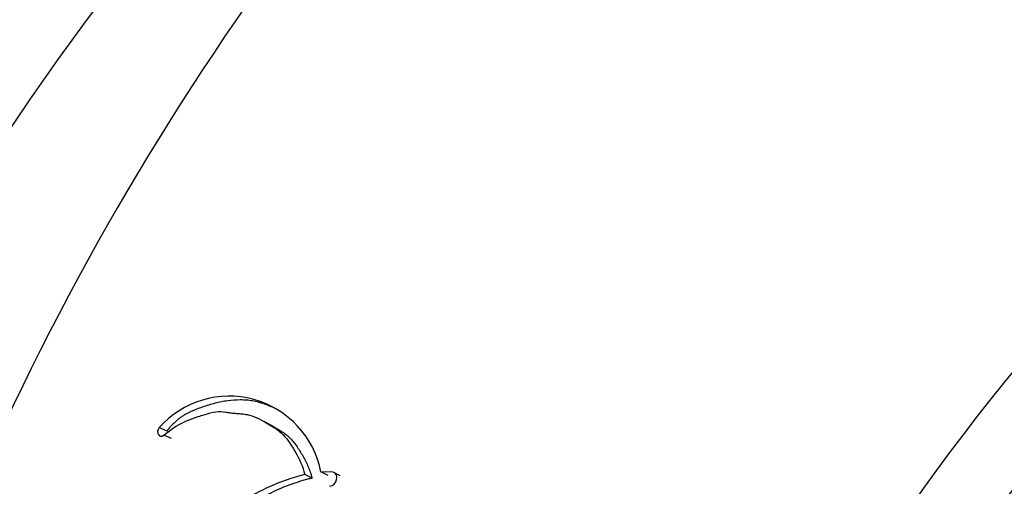
# Paper-space layout 'Layout1' of a CAD drawing. Units: millimetres. Extents: x 0 to 970, y 0 to 1573.
# Drawn here: x 707 to 723, y 300 to 308 of the extents above; entities that cross this region are included whole.
import ezdxf
from ezdxf import colors
from ezdxf.entities.mleader import LeaderData, LeaderLine
from ezdxf.math import Vec2, Vec3

# ---------------------------------------------------------------- set-up
doc = ezdxf.new("R2010")
doc.units = ezdxf.units.MM
doc.layers.add('DV7_Défaut', color=7, linetype='Continuous')
doc.layers.add('Défaut', color=7, linetype='Continuous')

# ---------------------------------------------------------------- blocks, each defined once
blk = doc.blocks.new('_DOT')
at = {"color": 0}
blk.add_line((0, 0), (-1, 0), dxfattribs=at)
at = {"color": 0, "const_width": 0.333}
blk.add_lwpolyline([(-0.1665, 0, 1), (0.1665, 0, 1)], format="xyb", close=True, dxfattribs=at)
blk = doc.blocks.new('SE6')
at = {"layer": 'DV7_Défaut', "color": 7, "linetype": 'Continuous'}
for p, q in [((709.517, 300.809), (709.389, 300.866)), ((711.248, 300.903), (711.127, 300.965)), ((709.594, 300.685), (709.466, 300.741)), ((711.916, 300.033), (711.795, 300.091)), ((712.182, 300.075), (712.062, 300.134)), ((712.263, 300.13), (712.062, 300.134)), ((712.382, 300.07), (712.263, 300.13))]:
    blk.add_line(p, q, dxfattribs=at)
for centre, radius, start, end in [((749.059, 281.137), 46.632, 134.7274, 161.031), ((756.588, 274.886), 42.649, 130.9332, 162.224), ((757.518, 274.33), 42.529, 130.8536, 162.2574), ((757.612, 274.269), 41.931, 130.5689, 162.2222), ((757.391, 274.558), 41.536, 130.5624, 162.2185), ((710.545, 299.841), 1.545, 10.9179, 138.4506)]:
    blk.add_arc(centre, radius, start, end, dxfattribs=at)
for centre, major_axis, start_param, end_param in [((716.963, 296.316), (13.843, 23.977), 0.990216, 1.936819), ((719.078, 295.095), (13.843, 23.977), 0.990216, 1.936819), ((733.992, 288.003), (-12.5, -21.651), 4.124217, 5.06894)]:
    blk.add_ellipse(centre, major_axis=major_axis, ratio=0.57735, start_param=start_param, end_param=end_param, dxfattribs=at)
for points, knots in [([(711.359, 301.153), (711.341, 301.163), (711.294, 301.187), (711.216, 301.223), (711.094, 301.27), (710.965, 301.304), (710.832, 301.321), (710.697, 301.326), (710.523, 301.313), (710.348, 301.278), (710.208, 301.24), (710.103, 301.206), (710.015, 301.173), (709.946, 301.144), (709.894, 301.121), (709.842, 301.094), (709.791, 301.065), (709.741, 301.032), (709.693, 300.995), (709.646, 300.954), (709.601, 300.909), (709.557, 300.861), (709.53, 300.826), (709.517, 300.809)], [0, 0, 0, 0, 0.032996, 0.086683, 0.140431, 0.248544, 0.302294, 0.355702, 0.46239, 0.569904, 0.623704, 0.677383, 0.731033, 0.757879, 0.784769, 0.811765, 0.838753, 0.865536, 0.892237, 0.919011, 0.945988, 0.972991, 1, 1, 1, 1]), ([(709.466, 300.741), (709.579, 300.831), (709.678, 300.902), (709.857, 300.985), (709.91, 301.005), (710.003, 301.038), (710.027, 301.046), (710.092, 301.067), (710.122, 301.076), (710.2, 301.1), (710.268, 301.12), (710.379, 301.136), (710.432, 301.133), (710.504, 301.121), (710.506, 301.12), (710.528, 301.117), (710.533, 301.116), (710.55, 301.113), (710.567, 301.111), (710.611, 301.105), (710.633, 301.104), (710.687, 301.1), (710.699, 301.099), (710.728, 301.096), (710.745, 301.095), (710.782, 301.091), (710.817, 301.087), (710.897, 301.07), (710.95, 301.052), (711.059, 301.003), (711.102, 300.979), (711.184, 300.932), (711.211, 300.916), (711.251, 300.892), (711.283, 300.872), (711.347, 300.829), (711.398, 300.789), (711.519, 300.666), (711.589, 300.554), (711.707, 300.346), (711.764, 300.22), (711.795, 300.091)], [0, 0, 0, 0, 0.125, 0.125, 0.1875, 0.1875, 0.21875, 0.21875, 0.25, 0.25, 0.3125, 0.3125, 0.375, 0.375, 0.382813, 0.382813, 0.390625, 0.390625, 0.40625, 0.40625, 0.4375, 0.4375, 0.453125, 0.453125, 0.46875, 0.46875, 0.5, 0.5, 0.5625, 0.5625, 0.625, 0.625, 0.65625, 0.65625, 0.6875, 0.6875, 0.75, 0.75, 0.875, 0.875, 1, 1, 1, 1]), ([(711.248, 300.903), (711.258, 300.897), (711.293, 300.878), (711.352, 300.843), (711.425, 300.797), (711.484, 300.755), (711.528, 300.717), (711.57, 300.677), (711.618, 300.622), (711.672, 300.549), (711.713, 300.484), (711.745, 300.431), (711.776, 300.377), (711.814, 300.308), (711.854, 300.222), (711.883, 300.145), (711.903, 300.082), (711.912, 300.049), (711.916, 300.033)], [0, 0, 0, 0, 0.032121, 0.113077, 0.194044, 0.274441, 0.314455, 0.354403, 0.434387, 0.514852, 0.595873, 0.636374, 0.676815, 0.757509, 0.83804, 0.918694, 0.959978, 1, 1, 1, 1]), ([(711.795, 300.091), (711.586, 300.041), (711.388, 299.97), (711.083, 299.83), (710.99, 299.782), (710.786, 299.67), (710.699, 299.619), (710.57, 299.541), (710.552, 299.53), (710.504, 299.5), (710.478, 299.484), (710.425, 299.451), (710.406, 299.44), (710.353, 299.406), (710.329, 299.391), (710.287, 299.364), (710.257, 299.345), (710.209, 299.315), (710.187, 299.3), (710.145, 299.273), (710.116, 299.254), (710.069, 299.223), (710.047, 299.208), (709.981, 299.164), (709.929, 299.128), (709.841, 299.065), (709.795, 299.031), (709.7, 298.96), (709.662, 298.931), (709.587, 298.872), (709.57, 298.858), (709.532, 298.828), (709.531, 298.828), (709.509, 298.81), (709.495, 298.799), (709.443, 298.758), (709.427, 298.746), (709.393, 298.719), (709.364, 298.695), (709.303, 298.648), (709.255, 298.61), (709.119, 298.506), (709.036, 298.444), (708.896, 298.341), (708.851, 298.308), (708.768, 298.248), (708.717, 298.211), (708.636, 298.154), (708.585, 298.119), (708.501, 298.062), (708.453, 298.03), (708.236, 297.892), (708.044, 297.785), (707.824, 297.686), (707.773, 297.664), (707.682, 297.629), (707.638, 297.614), (707.512, 297.575), (707.41, 297.554), (707.323, 297.542)], [0, 0, 0, 0, 0.125, 0.125, 0.1875, 0.1875, 0.25, 0.25, 0.265625, 0.265625, 0.28125, 0.28125, 0.296875, 0.296875, 0.3125, 0.3125, 0.328125, 0.328125, 0.34375, 0.34375, 0.359375, 0.359375, 0.375, 0.375, 0.40625, 0.40625, 0.4375, 0.4375, 0.46875, 0.46875, 0.484375, 0.484375, 0.492188, 0.492188, 0.5, 0.5, 0.515625, 0.515625, 0.53125, 0.53125, 0.5625, 0.5625, 0.625, 0.625, 0.65625, 0.65625, 0.6875, 0.6875, 0.71875, 0.71875, 0.75, 0.75, 0.875, 0.875, 0.90625, 0.90625, 0.9375, 0.9375, 1, 1, 1, 1]), ([(711.916, 300.033), (711.89, 300.026), (711.839, 300.014), (711.736, 299.985), (711.559, 299.928), (711.357, 299.847), (711.16, 299.751), (711.013, 299.674), (710.867, 299.591), (710.722, 299.505), (710.602, 299.432), (710.507, 299.373), (710.412, 299.313), (710.294, 299.239), (710.154, 299.146), (710.038, 299.067), (709.946, 299.001), (709.855, 298.934), (709.765, 298.865), (709.676, 298.795), (709.609, 298.742), (709.543, 298.69), (709.476, 298.637), (709.41, 298.585), (709.321, 298.517), (709.21, 298.434), (709.099, 298.353), (709.011, 298.288), (708.923, 298.224), (708.813, 298.146), (708.68, 298.054), (708.503, 297.938), (708.324, 297.833), (708.144, 297.739), (707.964, 297.653), (707.805, 297.592), (707.67, 297.554), (707.602, 297.538), (707.534, 297.525), (707.489, 297.519), (707.466, 297.516)], [0, 0, 0, 0, 0.015753, 0.031449, 0.062719, 0.124989, 0.156122, 0.187302, 0.218543, 0.249841, 0.281142, 0.296787, 0.31243, 0.343708, 0.374971, 0.406221, 0.421845, 0.437473, 0.468742, 0.484381, 0.500022, 0.515663, 0.531302, 0.546932, 0.562548, 0.59375, 0.624922, 0.640501, 0.656077, 0.687218, 0.718351, 0.749496, 0.811948, 0.843342, 0.874724, 0.937209, 0.952841, 0.968509, 0.984227, 1, 1, 1, 1])]:
    blk.add_open_spline(points, degree=3, knots=knots, dxfattribs=at)
for points in [[(709.389, 300.866), (709.327, 300.783), (709.392, 300.682), (709.466, 300.741)], [(712.211, 299.898), (712.327, 299.902), (712.375, 300.115), (712.263, 300.13)]]:
    blk.add_open_spline(points, degree=3, dxfattribs=at)

psp = doc.layouts.get("Layout1")

# ---------------------------------------------------------------- block references
at = {"layer": 'Défaut'}
psp.add_blockref('SE6', (0, 0), dxfattribs=at)

# ---------------------------------------------------------------- leaders
at = {"layer": 'Défaut', "color": 7, "linetype": 'Continuous'}
ml = psp.add_multileader_mtext('Standard', dxfattribs=at)
ml.set_content('{\\pxsm0.9;\\fSolid Edge ISO|b1||i0||c0|p34;\\W1.;15/12/2015\\P}', color=256)
ml.set_leader_properties()
ml.set_arrow_properties(name='DOT')
ml.build(insert=Vec2(0, 0))
ml.multileader.update_dxf_attribs({"leader_type": 0, "dogleg_length": 0, "arrow_head_size": 12})
ctx = ml.context
ctx.base_point, ctx.char_height, ctx.arrow_head_size, ctx.landing_gap_size = Vec3(879.811, 1565.813), 12, 12, 4.2
notes = []
notes.append((ctx, [(0, (0, 0, 0), (0, 0), (1, 0), 1, [])]))
ctx.mtext.insert = Vec3(884.011, 1571.933)
for ctx, leaders in notes:
    for number, flags, end, landing, length, lines in leaders:
        leader = LeaderData()
        leader.index, (leader.has_last_leader_line, leader.has_dogleg_vector, leader.attachment_direction) = number, flags
        leader.last_leader_point, leader.dogleg_vector, leader.dogleg_length = Vec3(end), Vec3(landing), length
        for number, points, colour, breaks in lines:
            line = LeaderLine()
            line.index, line.vertices, line.color, line.breaks = number, Vec3.list(points), colors.encode_raw_color(colour), breaks
            leader.lines.append(line)
        ctx.leaders.append(leader)

doc.saveas('drawing.dxf')
